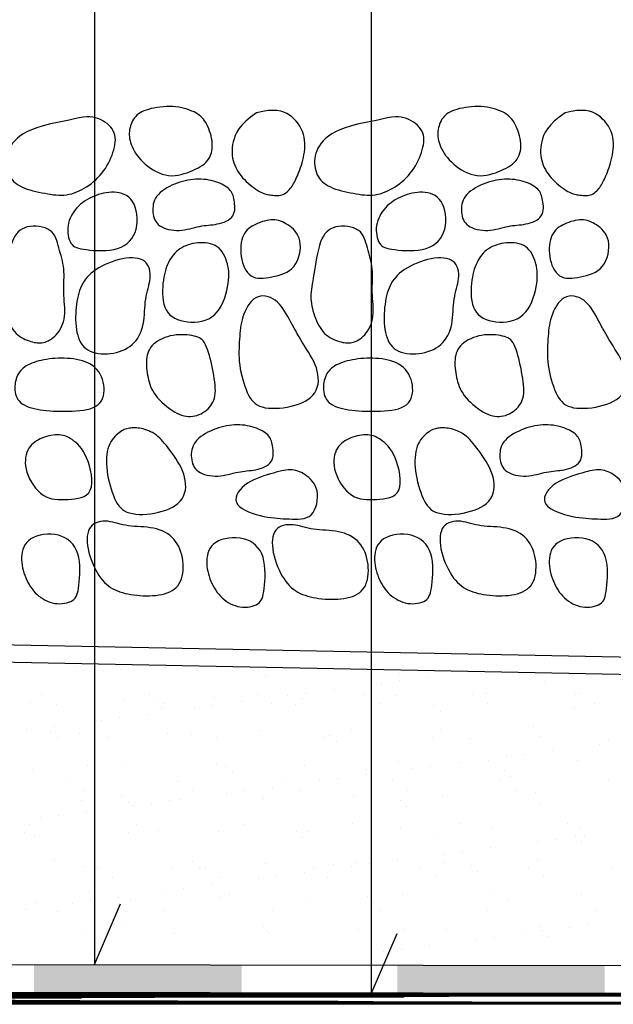
# Model space of a CAD drawing. Extents: x 423 to 595, y 17 to 128.
# Drawn here: x 526 to 543, y 60 to 88 of the extents above; entities that cross this region are included whole.
import ezdxf

# ---------------------------------------------------------------- set-up
doc = ezdxf.new("R2010")
doc.units = 0
for name, color, linetype in [('GEOTEXTIL', 3, 'CONTINUOUS'), ('GRAVA', 7, 'CONTINUOUS'), ('IMPRIMACIÓ TECNOCOAT PRIMER PU', 4, 'CONTINUOUS'), ('TECNOCOAT P-2049', 1, 'CONTINUOUS'), ('TEXTO', 7, 'CONTINUOUS'), ('TRAMAS', 1, 'CONTINUOUS')]:
    doc.layers.add(name, color=color, linetype=linetype)

# ---------------------------------------------------------------- blocks, each defined once
blk = doc.blocks.new('GRAVA')
at = {"layer": 'GRAVA'}
for points in [[(4.394, -5.985), (4.325, -6.008), (4.261, -6.032), (4.204, -6.058), (4.152, -6.087), (4.105, -6.118), (4.063, -6.151), (4.025, -6.188), (3.991, -6.227), (3.961, -6.269), (3.935, -6.314), (3.911, -6.361), (3.891, -6.411), (3.875, -6.462), (3.861, -6.514), (3.851, -6.566), (3.845, -6.62), (3.841, -6.673), (3.84, -6.726), (3.844, -6.78), (3.85, -6.835), (3.861, -6.89), (3.877, -6.947), (3.896, -7.005), (3.92, -7.064), (3.95, -7.126), (3.984, -7.188), (4.023, -7.251), (4.067, -7.315), (4.117, -7.379), (4.172, -7.442), (4.233, -7.505), (4.3, -7.566), (4.372, -7.625), (4.449, -7.682), (4.53, -7.734), (4.615, -7.781), (4.703, -7.823), (4.794, -7.856), (4.885, -7.882), (4.977, -7.897), (5.07, -7.903), (5.162, -7.899), (5.253, -7.887), (5.342, -7.868), (5.429, -7.844), (5.514, -7.816), (5.596, -7.784), (5.674, -7.751), (5.749, -7.717), (5.819, -7.682), (5.884, -7.645), (5.945, -7.607), (6.001, -7.566), (6.051, -7.522), (6.095, -7.475), (6.134, -7.424), (6.167, -7.369), (6.193, -7.309), (6.213, -7.247), (6.228, -7.181), (6.238, -7.113), (6.241, -7.043), (6.24, -6.971), (6.234, -6.899), (6.222, -6.826), (6.207, -6.753), (6.187, -6.682), (6.164, -6.612), (6.138, -6.544), (6.11, -6.48), (6.08, -6.42), (6.049, -6.364), (6.016, -6.313), (5.982, -6.267), (5.946, -6.226), (5.907, -6.188), (5.865, -6.153), (5.819, -6.12), (5.768, -6.09), (5.712, -6.061), (5.651, -6.033), (5.584, -6.007), (5.512, -5.982), (5.436, -5.96), (5.356, -5.941), (5.272, -5.925), (5.185, -5.913), (5.096, -5.905), (5.004, -5.902), (4.912, -5.904), (4.819, -5.909), (4.727, -5.919), (4.638, -5.931), (4.552, -5.947), (4.47, -5.965)], [(5.768, -8.004), (5.691, -8.01), (5.614, -8.019), (5.537, -8.032), (5.459, -8.048), (5.382, -8.068), (5.305, -8.091), (5.228, -8.118), (5.151, -8.148), (5.075, -8.181), (5.001, -8.218), (4.928, -8.257), (4.86, -8.299), (4.796, -8.345), (4.737, -8.392), (4.684, -8.443), (4.639, -8.495), (4.602, -8.55), (4.573, -8.607), (4.551, -8.666), (4.535, -8.725), (4.526, -8.785), (4.521, -8.844), (4.521, -8.904), (4.525, -8.962), (4.532, -9.019), (4.543, -9.074), (4.559, -9.127), (4.58, -9.178), (4.606, -9.226), (4.638, -9.27), (4.677, -9.312), (4.724, -9.349), (4.778, -9.382), (4.839, -9.411), (4.905, -9.436), (4.977, -9.455), (5.051, -9.47), (5.128, -9.48), (5.207, -9.484), (5.285, -9.483), (5.363, -9.477), (5.44, -9.466), (5.516, -9.452), (5.59, -9.435), (5.663, -9.418), (5.734, -9.4), (5.804, -9.383), (5.872, -9.369), (5.938, -9.357), (6.003, -9.348), (6.067, -9.341), (6.13, -9.334), (6.193, -9.328), (6.256, -9.32), (6.319, -9.311), (6.384, -9.299), (6.45, -9.285), (6.515, -9.266), (6.58, -9.244), (6.641, -9.218), (6.699, -9.188), (6.75, -9.152), (6.795, -9.112), (6.831, -9.066), (6.858, -9.015), (6.877, -8.96), (6.888, -8.902), (6.892, -8.842), (6.892, -8.781), (6.887, -8.721), (6.88, -8.664), (6.871, -8.61), (6.862, -8.56), (6.851, -8.514), (6.839, -8.472), (6.824, -8.433), (6.807, -8.396), (6.786, -8.362), (6.761, -8.329), (6.732, -8.297), (6.698, -8.266), (6.659, -8.235), (6.615, -8.205), (6.567, -8.177), (6.516, -8.149), (6.46, -8.124), (6.401, -8.1), (6.339, -8.079), (6.275, -8.059), (6.207, -8.042), (6.138, -8.028), (6.067, -8.017), (5.994, -8.009), (5.919, -8.004), (5.844, -8.002)], [(2.811, -8.503), (2.742, -8.534), (2.676, -8.567), (2.611, -8.603), (2.549, -8.642), (2.489, -8.685), (2.433, -8.73), (2.379, -8.779), (2.328, -8.831), (2.28, -8.886), (2.236, -8.944), (2.197, -9.005), (2.161, -9.069), (2.131, -9.135), (2.105, -9.203), (2.085, -9.272), (2.071, -9.343), (2.063, -9.415), (2.061, -9.487), (2.064, -9.557), (2.073, -9.626), (2.086, -9.691), (2.105, -9.752), (2.128, -9.807), (2.155, -9.855), (2.186, -9.896), (2.222, -9.93), (2.264, -9.958), (2.313, -9.981), (2.37, -10), (2.436, -10.016), (2.512, -10.029), (2.599, -10.041), (2.697, -10.052), (2.805, -10.062), (2.919, -10.068), (3.038, -10.07), (3.158, -10.067), (3.277, -10.056), (3.393, -10.038), (3.502, -10.01), (3.603, -9.971), (3.695, -9.922), (3.778, -9.864), (3.851, -9.796), (3.914, -9.72), (3.966, -9.637), (4.008, -9.546), (4.04, -9.448), (4.06, -9.344), (4.07, -9.237), (4.07, -9.128), (4.06, -9.02), (4.04, -8.916), (4.013, -8.817), (3.977, -8.727), (3.933, -8.647), (3.882, -8.579), (3.825, -8.523), (3.763, -8.479), (3.696, -8.444), (3.626, -8.418), (3.552, -8.4), (3.477, -8.389), (3.401, -8.384), (3.325, -8.384), (3.25, -8.389), (3.174, -8.399), (3.099, -8.412), (3.026, -8.43), (2.953, -8.451), (2.881, -8.476)], [(0.892, -9.386), (0.816, -9.408), (0.748, -9.438), (0.685, -9.476), (0.629, -9.524), (0.578, -9.582), (0.531, -9.65), (0.49, -9.729), (0.452, -9.82), (0.419, -9.923), (0.388, -10.036), (0.361, -10.155), (0.337, -10.278), (0.314, -10.402), (0.294, -10.525), (0.275, -10.643), (0.256, -10.754), (0.239, -10.855), (0.223, -10.948), (0.208, -11.033), (0.195, -11.112), (0.184, -11.187), (0.176, -11.258), (0.17, -11.327), (0.169, -11.395), (0.17, -11.463), (0.176, -11.533), (0.185, -11.602), (0.197, -11.672), (0.213, -11.743), (0.231, -11.813), (0.253, -11.884), (0.277, -11.955), (0.303, -12.025), (0.333, -12.095), (0.364, -12.164), (0.399, -12.23), (0.437, -12.294), (0.477, -12.354), (0.521, -12.41), (0.567, -12.461), (0.617, -12.506), (0.669, -12.546), (0.723, -12.581), (0.778, -12.611), (0.833, -12.638), (0.887, -12.661), (0.941, -12.68), (0.993, -12.697), (1.042, -12.71), (1.09, -12.722), (1.136, -12.73), (1.18, -12.735), (1.224, -12.738), (1.268, -12.736), (1.313, -12.732), (1.358, -12.724), (1.404, -12.712), (1.451, -12.695), (1.498, -12.675), (1.546, -12.65), (1.593, -12.621), (1.64, -12.586), (1.685, -12.546), (1.729, -12.501), (1.771, -12.45), (1.811, -12.394), (1.847, -12.333), (1.88, -12.267), (1.909, -12.198), (1.934, -12.124), (1.953, -12.048), (1.966, -11.968), (1.973, -11.886), (1.975, -11.802), (1.973, -11.716), (1.968, -11.628), (1.962, -11.54), (1.955, -11.451), (1.949, -11.362), (1.945, -11.273), (1.944, -11.185), (1.945, -11.098), (1.948, -11.011), (1.951, -10.926), (1.953, -10.841), (1.953, -10.758), (1.951, -10.676), (1.945, -10.595), (1.936, -10.516), (1.922, -10.439), (1.906, -10.362), (1.887, -10.287), (1.867, -10.212), (1.846, -10.138), (1.824, -10.064), (1.804, -9.991), (1.784, -9.917), (1.763, -9.845), (1.741, -9.774), (1.716, -9.707), (1.685, -9.643), (1.648, -9.584), (1.602, -9.531), (1.547, -9.484), (1.481, -9.445), (1.406, -9.414), (1.323, -9.391), (1.237, -9.375), (1.148, -9.366), (1.059, -9.365), (0.973, -9.372)], [(7.995, -9.181), (7.936, -9.184), (7.875, -9.19), (7.813, -9.2), (7.75, -9.214), (7.688, -9.232), (7.626, -9.252), (7.565, -9.275), (7.506, -9.301), (7.449, -9.329), (7.395, -9.359), (7.343, -9.393), (7.295, -9.431), (7.25, -9.473), (7.21, -9.519), (7.174, -9.571), (7.142, -9.628), (7.115, -9.691), (7.094, -9.76), (7.078, -9.833), (7.067, -9.91), (7.061, -9.991), (7.061, -10.073), (7.066, -10.157), (7.076, -10.242), (7.093, -10.327), (7.114, -10.411), (7.142, -10.492), (7.175, -10.568), (7.213, -10.638), (7.258, -10.701), (7.307, -10.755), (7.363, -10.799), (7.424, -10.832), (7.49, -10.853), (7.56, -10.866), (7.635, -10.87), (7.713, -10.867), (7.795, -10.858), (7.879, -10.845), (7.965, -10.829), (8.053, -10.81), (8.141, -10.788), (8.229, -10.761), (8.313, -10.729), (8.395, -10.69), (8.471, -10.643), (8.541, -10.587), (8.604, -10.521), (8.657, -10.444), (8.702, -10.359), (8.737, -10.266), (8.763, -10.17), (8.78, -10.071), (8.786, -9.974), (8.783, -9.879), (8.771, -9.79), (8.748, -9.709), (8.716, -9.635), (8.678, -9.568), (8.633, -9.508), (8.584, -9.454), (8.532, -9.405), (8.479, -9.362), (8.425, -9.324), (8.371, -9.291), (8.319, -9.262), (8.267, -9.237), (8.214, -9.217), (8.161, -9.202), (8.107, -9.19), (8.052, -9.184)], [(5.825, -9.847), (5.752, -9.856), (5.68, -9.868), (5.61, -9.885), (5.543, -9.905), (5.478, -9.928), (5.416, -9.955), (5.357, -9.986), (5.302, -10.02), (5.25, -10.057), (5.201, -10.098), (5.156, -10.142), (5.115, -10.189), (5.076, -10.24), (5.04, -10.293), (5.006, -10.35), (4.975, -10.409), (4.947, -10.472), (4.92, -10.538), (4.896, -10.607), (4.875, -10.681), (4.856, -10.758), (4.839, -10.84), (4.825, -10.927), (4.814, -11.018), (4.806, -11.115), (4.802, -11.215), (4.803, -11.317), (4.809, -11.418), (4.822, -11.518), (4.842, -11.613), (4.871, -11.703), (4.909, -11.785), (4.957, -11.858), (5.015, -11.922), (5.082, -11.976), (5.156, -12.022), (5.238, -12.06), (5.327, -12.09), (5.421, -12.112), (5.519, -12.127), (5.622, -12.135), (5.727, -12.135), (5.832, -12.126), (5.937, -12.107), (6.038, -12.078), (6.136, -12.038), (6.227, -11.985), (6.311, -11.92), (6.385, -11.841), (6.451, -11.751), (6.508, -11.652), (6.557, -11.547), (6.598, -11.439), (6.633, -11.329), (6.661, -11.22), (6.683, -11.116), (6.699, -11.017), (6.71, -10.924), (6.716, -10.836), (6.717, -10.753), (6.714, -10.673), (6.705, -10.596), (6.693, -10.521), (6.676, -10.447), (6.655, -10.374), (6.631, -10.303), (6.602, -10.235), (6.568, -10.169), (6.53, -10.108), (6.486, -10.052), (6.438, -10.002), (6.384, -9.959), (6.324, -9.923), (6.26, -9.894), (6.192, -9.872), (6.121, -9.857), (6.048, -9.847), (5.974, -9.842), (5.899, -9.843)], [(2.878, -10.618), (2.803, -10.67), (2.737, -10.724), (2.677, -10.779), (2.623, -10.836), (2.575, -10.895), (2.532, -10.957), (2.495, -11.02), (2.461, -11.086), (2.43, -11.155), (2.404, -11.227), (2.38, -11.301), (2.359, -11.377), (2.342, -11.457), (2.327, -11.539), (2.314, -11.624), (2.304, -11.711), (2.296, -11.801), (2.291, -11.893), (2.289, -11.986), (2.289, -12.078), (2.293, -12.171), (2.301, -12.262), (2.312, -12.35), (2.328, -12.435), (2.348, -12.517), (2.373, -12.594), (2.403, -12.666), (2.438, -12.733), (2.479, -12.794), (2.527, -12.85), (2.58, -12.899), (2.641, -12.942), (2.708, -12.977), (2.782, -13.006), (2.86, -13.028), (2.943, -13.043), (3.029, -13.053), (3.117, -13.056), (3.206, -13.054), (3.295, -13.046), (3.383, -13.032), (3.47, -13.014), (3.555, -12.99), (3.637, -12.96), (3.715, -12.925), (3.79, -12.884), (3.86, -12.838), (3.925, -12.785), (3.985, -12.728), (4.038, -12.664), (4.086, -12.596), (4.129, -12.523), (4.165, -12.446), (4.197, -12.365), (4.223, -12.281), (4.243, -12.194), (4.258, -12.104), (4.269, -12.012), (4.278, -11.919), (4.284, -11.826), (4.289, -11.734), (4.296, -11.643), (4.303, -11.555), (4.314, -11.47), (4.328, -11.388), (4.345, -11.31), (4.364, -11.235), (4.383, -11.162), (4.402, -11.09), (4.419, -11.019), (4.432, -10.949), (4.442, -10.878), (4.446, -10.807), (4.445, -10.736), (4.437, -10.666), (4.423, -10.6), (4.401, -10.536), (4.371, -10.478), (4.333, -10.426), (4.286, -10.381), (4.23, -10.345), (4.165, -10.316), (4.093, -10.296), (4.014, -10.283), (3.929, -10.278), (3.838, -10.28), (3.744, -10.289), (3.646, -10.306), (3.545, -10.328), (3.443, -10.357), (3.341, -10.391), (3.24, -10.43), (3.142, -10.473), (3.048, -10.519), (2.96, -10.567)], [(7.125, -11.986), (7.101, -12.067), (7.082, -12.146), (7.066, -12.225), (7.054, -12.303), (7.045, -12.382), (7.038, -12.462), (7.032, -12.543), (7.026, -12.626), (7.021, -12.712), (7.016, -12.8), (7.013, -12.891), (7.011, -12.984), (7.012, -13.08), (7.015, -13.177), (7.022, -13.277), (7.033, -13.379), (7.049, -13.483), (7.068, -13.587), (7.092, -13.692), (7.119, -13.794), (7.149, -13.894), (7.181, -13.991), (7.216, -14.082), (7.252, -14.167), (7.29, -14.246), (7.33, -14.316), (7.374, -14.38), (7.422, -14.436), (7.476, -14.486), (7.536, -14.528), (7.605, -14.562), (7.682, -14.59), (7.768, -14.61), (7.863, -14.623), (7.965, -14.629), (8.072, -14.629), (8.182, -14.623), (8.294, -14.611), (8.406, -14.593), (8.517, -14.57), (8.626, -14.541), (8.73, -14.507), (8.829, -14.468), (8.921, -14.423), (9.006, -14.371), (9.082, -14.314), (9.148, -14.25), (9.203, -14.18), (9.246, -14.104), (9.277, -14.021), (9.297, -13.934), (9.307, -13.843), (9.306, -13.75), (9.296, -13.654), (9.277, -13.559), (9.249, -13.463), (9.214, -13.369), (9.172, -13.276), (9.124, -13.184), (9.073, -13.093), (9.018, -13.004), (8.962, -12.915), (8.906, -12.826), (8.851, -12.738), (8.798, -12.651), (8.748, -12.565), (8.698, -12.478), (8.651, -12.393), (8.604, -12.308), (8.558, -12.224), (8.513, -12.141), (8.469, -12.059), (8.424, -11.977), (8.378, -11.898), (8.332, -11.821), (8.283, -11.747), (8.233, -11.678), (8.179, -11.614), (8.122, -11.556), (8.06, -11.505), (7.994, -11.462), (7.925, -11.427), (7.853, -11.401), (7.779, -11.384), (7.706, -11.379), (7.634, -11.384), (7.563, -11.401), (7.496, -11.431), (7.433, -11.474), (7.375, -11.528), (7.321, -11.592), (7.272, -11.663), (7.228, -11.74), (7.188, -11.821), (7.154, -11.903)], [(4.542, -12.776), (4.496, -12.823), (4.457, -12.872), (4.424, -12.924), (4.397, -12.978), (4.375, -13.034), (4.359, -13.092), (4.347, -13.152), (4.339, -13.213), (4.335, -13.275), (4.334, -13.339), (4.336, -13.404), (4.341, -13.47), (4.348, -13.536), (4.357, -13.603), (4.369, -13.669), (4.382, -13.735), (4.397, -13.801), (4.414, -13.866), (4.434, -13.931), (4.458, -13.996), (4.487, -14.061), (4.52, -14.127), (4.56, -14.192), (4.606, -14.258), (4.66, -14.324), (4.72, -14.389), (4.785, -14.454), (4.854, -14.516), (4.926, -14.576), (4.999, -14.631), (5.073, -14.682), (5.146, -14.727), (5.217, -14.766), (5.286, -14.798), (5.354, -14.824), (5.42, -14.843), (5.485, -14.857), (5.549, -14.864), (5.612, -14.865), (5.674, -14.86), (5.736, -14.849), (5.797, -14.833), (5.856, -14.811), (5.914, -14.785), (5.969, -14.754), (6.022, -14.72), (6.072, -14.682), (6.118, -14.641), (6.16, -14.598), (6.197, -14.552), (6.231, -14.503), (6.26, -14.45), (6.284, -14.393), (6.303, -14.331), (6.317, -14.265), (6.326, -14.194), (6.329, -14.117), (6.328, -14.036), (6.322, -13.95), (6.312, -13.861), (6.299, -13.768), (6.283, -13.673), (6.265, -13.577), (6.246, -13.479), (6.225, -13.381), (6.204, -13.284), (6.181, -13.189), (6.157, -13.098), (6.132, -13.011), (6.105, -12.93), (6.077, -12.856), (6.048, -12.792), (6.017, -12.737), (5.984, -12.69), (5.949, -12.652), (5.91, -12.62), (5.867, -12.595), (5.821, -12.574), (5.769, -12.556), (5.712, -12.541), (5.649, -12.528), (5.581, -12.517), (5.508, -12.508), (5.432, -12.502), (5.353, -12.5), (5.272, -12.502), (5.191, -12.508), (5.108, -12.52), (5.027, -12.536), (4.946, -12.558), (4.868, -12.585), (4.793, -12.616), (4.722, -12.651), (4.656, -12.689), (4.596, -12.731)], [(2.227, -13.202), (2.138, -13.192), (2.049, -13.185), (1.96, -13.181), (1.872, -13.18), (1.784, -13.182), (1.698, -13.186), (1.613, -13.193), (1.53, -13.202), (1.449, -13.214), (1.371, -13.227), (1.295, -13.242), (1.223, -13.26), (1.154, -13.279), (1.088, -13.301), (1.025, -13.324), (0.967, -13.349), (0.912, -13.376), (0.861, -13.405), (0.814, -13.435), (0.771, -13.469), (0.732, -13.504), (0.696, -13.542), (0.664, -13.582), (0.635, -13.626), (0.61, -13.672), (0.589, -13.721), (0.571, -13.772), (0.556, -13.825), (0.545, -13.879), (0.537, -13.934), (0.533, -13.991), (0.532, -14.047), (0.535, -14.104), (0.541, -14.16), (0.552, -14.215), (0.568, -14.268), (0.59, -14.32), (0.618, -14.369), (0.652, -14.415), (0.694, -14.458), (0.743, -14.497), (0.8, -14.532), (0.864, -14.564), (0.934, -14.592), (1.009, -14.616), (1.089, -14.638), (1.174, -14.656), (1.263, -14.672), (1.355, -14.685), (1.45, -14.695), (1.549, -14.703), (1.65, -14.708), (1.753, -14.712), (1.858, -14.713), (1.966, -14.713), (2.076, -14.712), (2.186, -14.708), (2.297, -14.703), (2.406, -14.694), (2.512, -14.681), (2.613, -14.664), (2.707, -14.64), (2.793, -14.609), (2.869, -14.571), (2.934, -14.525), (2.989, -14.47), (3.033, -14.409), (3.067, -14.342), (3.091, -14.271), (3.107, -14.195), (3.114, -14.117), (3.113, -14.037), (3.104, -13.955), (3.089, -13.874), (3.066, -13.794), (3.036, -13.716), (2.999, -13.641), (2.955, -13.571), (2.905, -13.506), (2.848, -13.448), (2.785, -13.396), (2.717, -13.352), (2.643, -13.314), (2.566, -13.282), (2.485, -13.255), (2.401, -13.233), (2.314, -13.216)], [(3.547, -15.333), (3.506, -15.365), (3.464, -15.401), (3.423, -15.442), (3.382, -15.489), (3.343, -15.54), (3.307, -15.597), (3.274, -15.659), (3.246, -15.727), (3.222, -15.801), (3.204, -15.88), (3.191, -15.964), (3.182, -16.053), (3.179, -16.146), (3.18, -16.243), (3.187, -16.342), (3.198, -16.444), (3.213, -16.548), (3.233, -16.652), (3.256, -16.756), (3.283, -16.859), (3.313, -16.959), (3.345, -17.055), (3.38, -17.147), (3.416, -17.232), (3.454, -17.31), (3.494, -17.381), (3.538, -17.445), (3.586, -17.501), (3.64, -17.55), (3.701, -17.592), (3.769, -17.627), (3.846, -17.654), (3.933, -17.674), (4.028, -17.687), (4.129, -17.694), (4.236, -17.694), (4.346, -17.688), (4.458, -17.675), (4.571, -17.658), (4.682, -17.634), (4.79, -17.606), (4.894, -17.572), (4.993, -17.532), (5.085, -17.487), (5.17, -17.436), (5.246, -17.379), (5.312, -17.315), (5.367, -17.245), (5.41, -17.168), (5.441, -17.086), (5.461, -16.998), (5.471, -16.908), (5.47, -16.814), (5.46, -16.719), (5.441, -16.623), (5.413, -16.528), (5.378, -16.433), (5.336, -16.341), (5.288, -16.251), (5.237, -16.163), (5.183, -16.078), (5.127, -15.996), (5.071, -15.918), (5.016, -15.843), (4.963, -15.773), (4.912, -15.707), (4.863, -15.645), (4.814, -15.587), (4.766, -15.534), (4.717, -15.485), (4.668, -15.44), (4.617, -15.4), (4.565, -15.364), (4.511, -15.332), (4.457, -15.304), (4.402, -15.279), (4.347, -15.259), (4.293, -15.241), (4.24, -15.226), (4.189, -15.215), (4.14, -15.205), (4.093, -15.199), (4.047, -15.194), (4.004, -15.192), (3.962, -15.192), (3.921, -15.194), (3.881, -15.198), (3.843, -15.203), (3.806, -15.21), (3.77, -15.219), (3.733, -15.231), (3.697, -15.245), (3.661, -15.261), (3.624, -15.282), (3.586, -15.305)], [(6.881, -15.107), (6.804, -15.113), (6.727, -15.122), (6.65, -15.135), (6.572, -15.151), (6.495, -15.171), (6.418, -15.195), (6.341, -15.221), (6.264, -15.251), (6.188, -15.285), (6.114, -15.321), (6.042, -15.36), (5.973, -15.403), (5.909, -15.448), (5.85, -15.496), (5.797, -15.546), (5.752, -15.599), (5.715, -15.654), (5.686, -15.711), (5.664, -15.769), (5.648, -15.828), (5.639, -15.888), (5.634, -15.948), (5.634, -16.007), (5.638, -16.065), (5.645, -16.122), (5.656, -16.177), (5.672, -16.231), (5.693, -16.281), (5.719, -16.329), (5.751, -16.374), (5.79, -16.415), (5.837, -16.452), (5.891, -16.486), (5.952, -16.515), (6.018, -16.539), (6.09, -16.558), (6.164, -16.573), (6.242, -16.583), (6.32, -16.587), (6.398, -16.586), (6.476, -16.58), (6.553, -16.569), (6.629, -16.555), (6.703, -16.539), (6.776, -16.521), (6.847, -16.503), (6.917, -16.487), (6.985, -16.472), (7.051, -16.461), (7.116, -16.452), (7.18, -16.444), (7.243, -16.437), (7.306, -16.431), (7.369, -16.423), (7.432, -16.414), (7.497, -16.403), (7.563, -16.388), (7.629, -16.37), (7.693, -16.348), (7.754, -16.321), (7.812, -16.291), (7.863, -16.255), (7.908, -16.215), (7.945, -16.169), (7.972, -16.119), (7.99, -16.063), (8.001, -16.005), (8.005, -15.945), (8.005, -15.884), (8, -15.825), (7.993, -15.767), (7.984, -15.713), (7.975, -15.663), (7.964, -15.617), (7.952, -15.575), (7.937, -15.536), (7.92, -15.5), (7.899, -15.465), (7.874, -15.432), (7.845, -15.4), (7.811, -15.369), (7.772, -15.338), (7.728, -15.308), (7.68, -15.28), (7.629, -15.253), (7.573, -15.227), (7.514, -15.203), (7.452, -15.182), (7.388, -15.163), (7.32, -15.146), (7.251, -15.132), (7.18, -15.12), (7.107, -15.112), (7.032, -15.107), (6.957, -15.106)], [(1.758, -15.393), (1.698, -15.395), (1.637, -15.401), (1.575, -15.411), (1.513, -15.425), (1.45, -15.443), (1.388, -15.463), (1.328, -15.486), (1.268, -15.512), (1.211, -15.54), (1.157, -15.57), (1.105, -15.604), (1.057, -15.642), (1.013, -15.684), (0.972, -15.73), (0.936, -15.782), (0.904, -15.839), (0.878, -15.903), (0.857, -15.971), (0.842, -16.046), (0.835, -16.125), (0.834, -16.208), (0.841, -16.295), (0.857, -16.385), (0.882, -16.478), (0.917, -16.573), (0.96, -16.669), (1.011, -16.763), (1.069, -16.854), (1.133, -16.939), (1.203, -17.017), (1.277, -17.085), (1.354, -17.143), (1.435, -17.188), (1.517, -17.221), (1.603, -17.244), (1.691, -17.259), (1.781, -17.266), (1.874, -17.268), (1.969, -17.266), (2.066, -17.261), (2.165, -17.255), (2.264, -17.246), (2.36, -17.231), (2.451, -17.208), (2.535, -17.175), (2.608, -17.131), (2.669, -17.071), (2.714, -16.996), (2.743, -16.902), (2.756, -16.794), (2.756, -16.675), (2.743, -16.549), (2.72, -16.421), (2.688, -16.293), (2.65, -16.171), (2.606, -16.058), (2.559, -15.958), (2.51, -15.87), (2.458, -15.793), (2.405, -15.726), (2.351, -15.668), (2.296, -15.617), (2.241, -15.574), (2.187, -15.535), (2.134, -15.502), (2.081, -15.473), (2.029, -15.448), (1.977, -15.428), (1.924, -15.413), (1.87, -15.401), (1.815, -15.395)], [(8.492, -16.407), (8.433, -16.409), (8.371, -16.415), (8.306, -16.426), (8.238, -16.44), (8.165, -16.457), (8.088, -16.477), (8.007, -16.5), (7.921, -16.526), (7.829, -16.554), (7.734, -16.585), (7.636, -16.619), (7.538, -16.656), (7.442, -16.698), (7.349, -16.744), (7.261, -16.796), (7.179, -16.853), (7.105, -16.917), (7.042, -16.984), (6.991, -17.056), (6.953, -17.129), (6.93, -17.202), (6.924, -17.274), (6.938, -17.344), (6.971, -17.41), (7.026, -17.471), (7.1, -17.527), (7.188, -17.577), (7.288, -17.622), (7.396, -17.663), (7.508, -17.697), (7.621, -17.727), (7.73, -17.752), (7.834, -17.772), (7.932, -17.788), (8.026, -17.799), (8.116, -17.808), (8.204, -17.815), (8.29, -17.82), (8.376, -17.824), (8.463, -17.828), (8.55, -17.832), (8.639, -17.834), (8.726, -17.833), (8.811, -17.826), (8.892, -17.812), (8.968, -17.788), (9.038, -17.753), (9.101, -17.704), (9.155, -17.641), (9.199, -17.566), (9.234, -17.481), (9.26, -17.39), (9.277, -17.294), (9.284, -17.198), (9.281, -17.104), (9.268, -17.016), (9.245, -16.934), (9.214, -16.86), (9.175, -16.793), (9.131, -16.733), (9.082, -16.679), (9.03, -16.631), (8.976, -16.588), (8.922, -16.55), (8.869, -16.516), (8.816, -16.487), (8.764, -16.463), (8.712, -16.443), (8.659, -16.427), (8.605, -16.416), (8.55, -16.409)]]:
    blk.add_lwpolyline(points, close=True, dxfattribs=at)
for points in [[(2.104, -6.301), (1.812, -6.353), (1.561, -6.406), (1.347, -6.461), (1.165, -6.517), (1.012, -6.575), (0.882, -6.635), (0.773, -6.696), (0.68, -6.76), (0.598, -6.827), (0.528, -6.895), (0.468, -6.965), (0.417, -7.036), (0.376, -7.109), (0.342, -7.182), (0.317, -7.256), (0.298, -7.33), (0.286, -7.404), (0.279, -7.477), (0.279, -7.549), (0.284, -7.619), (0.295, -7.688), (0.311, -7.754), (0.332, -7.817), (0.357, -7.876), (0.387, -7.933), (0.422, -7.985), (0.461, -8.034), (0.506, -8.079), (0.556, -8.122), (0.611, -8.161), (0.671, -8.197), (0.738, -8.23), (0.81, -8.261), (0.887, -8.289), (0.968, -8.315), (1.052, -8.338), (1.138, -8.36), (1.225, -8.379), (1.312, -8.397), (1.397, -8.413), (1.481, -8.428), (1.563, -8.441), (1.643, -8.452), (1.722, -8.46), (1.799, -8.465), (1.876, -8.466), (1.952, -8.462), (2.027, -8.454), (2.102, -8.441), (2.176, -8.423), (2.25, -8.4), (2.323, -8.372), (2.396, -8.341), (2.467, -8.305), (2.538, -8.266), (2.607, -8.223), (2.676, -8.177), (2.743, -8.127), (2.808, -8.075), (2.871, -8.019), (2.932, -7.96), (2.99, -7.897), (3.046, -7.832), (3.098, -7.764), (3.148, -7.692), (3.194, -7.618), (3.236, -7.543), (3.275, -7.466), (3.31, -7.388), (3.341, -7.31), (3.369, -7.232), (3.392, -7.155), (3.411, -7.08), (3.425, -7.007), (3.434, -6.935), (3.437, -6.866), (3.433, -6.798), (3.423, -6.733), (3.405, -6.67), (3.378, -6.609), (3.344, -6.552), (3.302, -6.497), (3.253, -6.446), (3.197, -6.398), (3.137, -6.355), (3.073, -6.316), (3.005, -6.282), (2.934, -6.253), (2.861, -6.23), (2.785, -6.214), (2.702, -6.205), (2.609, -6.204), (2.506, -6.213), (2.389, -6.231), (2.256, -6.26), (2.104, -6.301)], [(7.521, -6.083), (7.347, -6.211), (7.206, -6.33), (7.095, -6.442), (7.01, -6.548), (6.946, -6.647), (6.9, -6.742), (6.868, -6.833), (6.845, -6.92), (6.829, -7.005), (6.819, -7.087), (6.814, -7.167), (6.814, -7.245), (6.819, -7.32), (6.829, -7.393), (6.844, -7.464), (6.864, -7.533), (6.888, -7.6), (6.917, -7.665), (6.95, -7.728), (6.986, -7.79), (7.027, -7.849), (7.071, -7.907), (7.118, -7.963), (7.168, -8.018), (7.222, -8.071), (7.277, -8.122), (7.334, -8.171), (7.391, -8.217), (7.447, -8.259), (7.502, -8.297), (7.554, -8.331), (7.603, -8.36), (7.648, -8.384), (7.689, -8.403), (7.727, -8.418), (7.764, -8.429), (7.8, -8.438), (7.836, -8.446), (7.872, -8.452), (7.91, -8.458), (7.95, -8.464), (7.992, -8.47), (8.035, -8.475), (8.079, -8.478), (8.123, -8.478), (8.167, -8.476), (8.211, -8.47), (8.252, -8.459), (8.293, -8.444), (8.331, -8.424), (8.367, -8.4), (8.402, -8.372), (8.434, -8.342), (8.465, -8.31), (8.494, -8.276), (8.521, -8.241), (8.546, -8.205), (8.57, -8.169), (8.592, -8.131), (8.614, -8.091), (8.635, -8.05), (8.656, -8.006), (8.678, -7.959), (8.7, -7.908), (8.723, -7.854), (8.746, -7.797), (8.769, -7.736), (8.793, -7.671), (8.815, -7.603), (8.836, -7.532), (8.856, -7.458), (8.875, -7.381), (8.89, -7.301), (8.903, -7.219), (8.912, -7.135), (8.917, -7.05), (8.916, -6.964), (8.91, -6.879), (8.897, -6.794), (8.877, -6.71), (8.849, -6.628), (8.814, -6.548), (8.771, -6.471), (8.722, -6.398), (8.667, -6.329), (8.606, -6.265), (8.54, -6.206), (8.469, -6.152), (8.393, -6.106), (8.31, -6.067), (8.218, -6.038), (8.114, -6.02), (7.995, -6.014), (7.858, -6.021), (7.701, -6.044), (7.521, -6.083)]]:
    blk.add_lwpolyline(points, dxfattribs=at)

msp = doc.modelspace()

# ---------------------------------------------------------------- hatches: boundary and pattern name
at = {"layer": 'IMPRIMACIÓ TECNOCOAT PRIMER PU'}
h = msp.add_hatch(dxfattribs=at)
h.set_pattern_fill('NET', color=256, scale=0.01, style=0)
h.set_pattern_definition([(0, (664.38444, 119.756237), (0, 0.03175), []), (90, (664.38444, 119.756237), (-0.03175, 2e-18), [])])
edge = h.paths.add_edge_path()
edge.add_line((561.507, 60.086), (473.275, 60.086))
edge.add_line((561.507, 59.786), (473.275, 59.786))
at = {"layer": 'TECNOCOAT P-2049'}
h = msp.add_hatch(color=256, dxfattribs=at)
h.dxf.hatch_style = 1
h.paths.add_polyline_path([(526.322, 60.938), (526.321, 60.138), (532.321, 60.13), (532.322, 60.93)])
h = msp.add_hatch(color=256, dxfattribs=at)
h.dxf.hatch_style = 1
h.paths.add_polyline_path([(542.821, 60.114), (542.822, 60.914), (536.822, 60.923), (536.821, 60.123)])

# ---------------------------------------------------------------- linework, layer by layer
at = {"layer": 'GEOTEXTIL', "color": 3}
for p, q in [((561.507, 69.455), (473.302, 71.206)), ((561.507, 68.955), (473.292, 70.706))]:
    msp.add_line(p, q, dxfattribs=at)
at = {"layer": 'GRAVA'}
for points in [[(528.194, 72.186), (528.246, 72.111), (528.3, 72.045), (528.355, 71.985), (528.413, 71.931), (528.472, 71.883), (528.533, 71.84), (528.597, 71.802), (528.663, 71.769), (528.732, 71.738), (528.803, 71.712), (528.877, 71.688), (528.954, 71.667), (529.033, 71.65), (529.115, 71.635), (529.2, 71.622), (529.287, 71.612), (529.377, 71.604), (529.469, 71.599), (529.562, 71.597), (529.655, 71.597), (529.747, 71.601), (529.838, 71.609), (529.926, 71.62), (530.012, 71.636), (530.093, 71.656), (530.17, 71.681), (530.242, 71.711), (530.309, 71.746), (530.371, 71.787), (530.426, 71.835), (530.475, 71.888), (530.518, 71.949), (530.553, 72.016), (530.582, 72.09), (530.604, 72.168), (530.62, 72.251), (530.629, 72.337), (530.632, 72.425), (530.63, 72.514), (530.622, 72.603), (530.609, 72.691), (530.59, 72.778), (530.566, 72.863), (530.536, 72.945), (530.501, 73.023), (530.46, 73.098), (530.414, 73.168), (530.362, 73.233), (530.304, 73.293), (530.241, 73.346), (530.172, 73.394), (530.1, 73.437), (530.023, 73.473), (529.942, 73.505), (529.857, 73.531), (529.77, 73.551), (529.68, 73.566), (529.588, 73.577), (529.496, 73.586), (529.403, 73.592), (529.311, 73.597), (529.22, 73.604), (529.131, 73.611), (529.046, 73.622), (528.965, 73.636), (528.886, 73.653), (528.811, 73.672), (528.738, 73.691), (528.666, 73.71), (528.596, 73.727), (528.525, 73.74), (528.455, 73.75), (528.383, 73.754), (528.312, 73.753), (528.243, 73.745), (528.176, 73.73), (528.113, 73.709), (528.055, 73.679), (528.002, 73.641), (527.958, 73.594), (527.921, 73.538), (527.893, 73.473), (527.872, 73.401), (527.859, 73.322), (527.854, 73.237), (527.856, 73.146), (527.866, 73.052), (527.882, 72.954), (527.905, 72.853), (527.933, 72.751), (527.967, 72.649), (528.006, 72.548), (528.049, 72.45), (528.095, 72.356), (528.144, 72.268)], [(538.397, 72.186), (538.45, 72.111), (538.503, 72.045), (538.559, 71.985), (538.616, 71.931), (538.675, 71.883), (538.736, 71.84), (538.8, 71.802), (538.866, 71.769), (538.935, 71.738), (539.006, 71.712), (539.08, 71.688), (539.157, 71.667), (539.236, 71.65), (539.318, 71.635), (539.403, 71.622), (539.491, 71.612), (539.581, 71.604), (539.672, 71.599), (539.765, 71.597), (539.858, 71.597), (539.95, 71.601), (540.041, 71.609), (540.129, 71.62), (540.215, 71.636), (540.296, 71.656), (540.373, 71.681), (540.445, 71.711), (540.512, 71.746), (540.574, 71.787), (540.629, 71.835), (540.679, 71.888), (540.721, 71.949), (540.757, 72.016), (540.785, 72.09), (540.807, 72.168), (540.823, 72.251), (540.832, 72.337), (540.836, 72.425), (540.833, 72.514), (540.825, 72.603), (540.812, 72.691), (540.793, 72.778), (540.769, 72.863), (540.739, 72.945), (540.704, 73.023), (540.663, 73.098), (540.617, 73.168), (540.565, 73.233), (540.507, 73.293), (540.444, 73.346), (540.376, 73.394), (540.303, 73.437), (540.226, 73.473), (540.145, 73.505), (540.061, 73.531), (539.973, 73.551), (539.883, 73.566), (539.792, 73.577), (539.699, 73.586), (539.606, 73.592), (539.514, 73.597), (539.423, 73.604), (539.335, 73.611), (539.249, 73.622), (539.168, 73.636), (539.09, 73.653), (539.014, 73.672), (538.941, 73.691), (538.869, 73.71), (538.799, 73.727), (538.728, 73.74), (538.658, 73.75), (538.586, 73.754), (538.516, 73.753), (538.446, 73.745), (538.379, 73.73), (538.316, 73.709), (538.258, 73.679), (538.206, 73.641), (538.161, 73.594), (538.124, 73.538), (538.096, 73.473), (538.075, 73.401), (538.063, 73.322), (538.057, 73.237), (538.06, 73.146), (538.069, 73.052), (538.085, 72.954), (538.108, 72.853), (538.137, 72.751), (538.171, 72.649), (538.209, 72.548), (538.252, 72.45), (538.298, 72.356), (538.347, 72.268)], [(533.548, 72.085), (533.601, 72.01), (533.654, 71.944), (533.71, 71.884), (533.767, 71.83), (533.826, 71.782), (533.887, 71.74), (533.951, 71.702), (534.017, 71.668), (534.086, 71.637), (534.157, 71.611), (534.231, 71.587), (534.308, 71.566), (534.387, 71.549), (534.469, 71.534), (534.554, 71.521), (534.642, 71.511), (534.732, 71.504), (534.823, 71.498), (534.916, 71.496), (535.009, 71.496), (535.101, 71.5), (535.192, 71.508), (535.28, 71.519), (535.366, 71.535), (535.447, 71.555), (535.524, 71.58), (535.596, 71.61), (535.663, 71.645), (535.725, 71.686), (535.78, 71.734), (535.83, 71.787), (535.872, 71.848), (535.908, 71.915), (535.936, 71.989), (535.958, 72.067), (535.974, 72.15), (535.983, 72.236), (535.987, 72.324), (535.984, 72.413), (535.976, 72.502), (535.963, 72.59), (535.944, 72.677), (535.92, 72.762), (535.89, 72.844), (535.855, 72.922), (535.814, 72.997), (535.768, 73.067), (535.716, 73.132), (535.658, 73.192), (535.595, 73.245), (535.527, 73.293), (535.454, 73.336), (535.377, 73.372), (535.296, 73.404), (535.212, 73.43), (535.124, 73.45), (535.034, 73.465), (534.943, 73.476), (534.85, 73.485), (534.757, 73.491), (534.665, 73.497), (534.574, 73.503), (534.486, 73.51), (534.4, 73.521), (534.319, 73.535), (534.241, 73.552), (534.165, 73.571), (534.092, 73.59), (534.02, 73.609), (533.95, 73.626), (533.879, 73.639), (533.809, 73.649), (533.737, 73.653), (533.666, 73.652), (533.597, 73.644), (533.53, 73.63), (533.467, 73.608), (533.409, 73.578), (533.357, 73.54), (533.312, 73.493), (533.275, 73.437), (533.247, 73.372), (533.226, 73.3), (533.214, 73.221), (533.208, 73.136), (533.211, 73.045), (533.22, 72.951), (533.236, 72.853), (533.259, 72.752), (533.288, 72.65), (533.322, 72.548), (533.36, 72.447), (533.403, 72.349), (533.449, 72.255), (533.498, 72.167)], [(526.08, 72.119), (526.11, 72.05), (526.143, 71.984), (526.18, 71.919), (526.219, 71.857), (526.261, 71.797), (526.307, 71.741), (526.355, 71.687), (526.407, 71.636), (526.462, 71.588), (526.521, 71.544), (526.582, 71.505), (526.645, 71.469), (526.711, 71.439), (526.779, 71.413), (526.848, 71.393), (526.919, 71.379), (526.991, 71.371), (527.063, 71.369), (527.134, 71.372), (527.202, 71.381), (527.267, 71.394), (527.328, 71.413), (527.383, 71.436), (527.432, 71.463), (527.472, 71.494), (527.506, 71.53), (527.534, 71.572), (527.557, 71.621), (527.576, 71.678), (527.592, 71.744), (527.605, 71.82), (527.617, 71.907), (527.629, 72.005), (527.638, 72.113), (527.645, 72.227), (527.647, 72.346), (527.643, 72.466), (527.633, 72.585), (527.614, 72.701), (527.586, 72.81), (527.547, 72.911), (527.499, 73.003), (527.44, 73.086), (527.373, 73.159), (527.297, 73.222), (527.213, 73.274), (527.122, 73.316), (527.024, 73.348), (526.92, 73.368), (526.813, 73.378), (526.704, 73.378), (526.596, 73.368), (526.492, 73.348), (526.393, 73.321), (526.303, 73.285), (526.223, 73.241), (526.155, 73.19), (526.1, 73.133), (526.055, 73.071), (526.02, 73.004), (525.994, 72.934), (525.976, 72.86), (525.965, 72.785), (525.96, 72.709), (525.961, 72.633), (525.966, 72.558), (525.975, 72.482), (525.989, 72.407), (526.006, 72.334), (526.027, 72.261), (526.052, 72.189)], [(531.434, 72.018), (531.464, 71.949), (531.497, 71.883), (531.534, 71.818), (531.573, 71.756), (531.615, 71.697), (531.661, 71.64), (531.709, 71.586), (531.761, 71.535), (531.817, 71.487), (531.875, 71.443), (531.936, 71.404), (532, 71.368), (532.065, 71.338), (532.133, 71.312), (532.203, 71.292), (532.273, 71.278), (532.345, 71.27), (532.417, 71.268), (532.488, 71.271), (532.556, 71.28), (532.622, 71.293), (532.682, 71.312), (532.737, 71.335), (532.786, 71.362), (532.827, 71.393), (532.861, 71.429), (532.889, 71.471), (532.912, 71.52), (532.93, 71.577), (532.946, 71.643), (532.96, 71.719), (532.972, 71.806), (532.983, 71.904), (532.992, 72.012), (532.999, 72.126), (533.001, 72.245), (532.997, 72.365), (532.987, 72.484), (532.968, 72.6), (532.94, 72.709), (532.902, 72.81), (532.853, 72.902), (532.794, 72.985), (532.727, 73.058), (532.651, 73.121), (532.567, 73.173), (532.476, 73.215), (532.378, 73.247), (532.275, 73.267), (532.167, 73.277), (532.058, 73.277), (531.951, 73.267), (531.846, 73.248), (531.748, 73.22), (531.657, 73.184), (531.577, 73.14), (531.51, 73.089), (531.454, 73.032), (531.409, 72.97), (531.374, 72.903), (531.348, 72.833), (531.33, 72.759), (531.32, 72.684), (531.315, 72.608), (531.315, 72.532), (531.32, 72.457), (531.329, 72.381), (531.343, 72.306), (531.36, 72.233), (531.382, 72.16), (531.406, 72.088)], [(536.283, 72.119), (536.313, 72.05), (536.347, 71.984), (536.383, 71.919), (536.422, 71.857), (536.464, 71.797), (536.51, 71.741), (536.558, 71.687), (536.61, 71.636), (536.666, 71.588), (536.724, 71.544), (536.785, 71.505), (536.849, 71.469), (536.914, 71.439), (536.982, 71.413), (537.052, 71.393), (537.123, 71.379), (537.194, 71.371), (537.266, 71.369), (537.337, 71.372), (537.405, 71.381), (537.471, 71.394), (537.531, 71.413), (537.586, 71.436), (537.635, 71.463), (537.676, 71.494), (537.71, 71.53), (537.738, 71.572), (537.761, 71.621), (537.78, 71.678), (537.795, 71.744), (537.809, 71.82), (537.821, 71.907), (537.832, 72.005), (537.841, 72.113), (537.848, 72.227), (537.85, 72.346), (537.846, 72.466), (537.836, 72.585), (537.817, 72.701), (537.789, 72.81), (537.751, 72.911), (537.702, 73.003), (537.643, 73.086), (537.576, 73.159), (537.5, 73.222), (537.416, 73.274), (537.325, 73.316), (537.227, 73.348), (537.124, 73.368), (537.016, 73.378), (536.907, 73.378), (536.8, 73.368), (536.695, 73.348), (536.597, 73.321), (536.506, 73.285), (536.426, 73.241), (536.359, 73.19), (536.303, 73.133), (536.258, 73.071), (536.223, 73.004), (536.197, 72.934), (536.179, 72.86), (536.169, 72.785), (536.164, 72.709), (536.164, 72.633), (536.169, 72.558), (536.178, 72.482), (536.192, 72.407), (536.209, 72.334), (536.231, 72.261), (536.255, 72.189)], [(541.334, 72.018), (541.364, 71.949), (541.398, 71.883), (541.434, 71.818), (541.473, 71.756), (541.515, 71.697), (541.561, 71.64), (541.609, 71.586), (541.661, 71.535), (541.717, 71.487), (541.775, 71.443), (541.836, 71.404), (541.9, 71.368), (541.965, 71.338), (542.033, 71.312), (542.103, 71.292), (542.174, 71.278), (542.245, 71.27), (542.317, 71.268), (542.388, 71.271), (542.457, 71.28), (542.522, 71.293), (542.582, 71.312), (542.637, 71.335), (542.686, 71.362), (542.727, 71.393), (542.761, 71.429), (542.789, 71.471), (542.812, 71.52), (542.831, 71.577), (542.846, 71.643), (542.86, 71.719), (542.872, 71.806), (542.883, 71.904), (542.892, 72.012), (542.899, 72.126), (542.901, 72.245), (542.897, 72.365), (542.887, 72.484), (542.868, 72.6), (542.84, 72.709), (542.802, 72.81), (542.753, 72.902), (542.694, 72.985), (542.627, 73.058), (542.551, 73.121), (542.467, 73.173), (542.376, 73.215), (542.278, 73.247), (542.175, 73.267), (542.067, 73.277), (541.959, 73.277), (541.851, 73.267), (541.746, 73.248), (541.648, 73.22), (541.557, 73.184), (541.477, 73.14), (541.41, 73.089), (541.354, 73.032), (541.309, 72.97), (541.274, 72.903), (541.248, 72.833), (541.231, 72.759), (541.22, 72.684), (541.215, 72.608), (541.215, 72.532), (541.22, 72.457), (541.229, 72.381), (541.243, 72.306), (541.261, 72.233), (541.282, 72.16), (541.306, 72.088)]]:
    msp.add_lwpolyline(points, close=True, dxfattribs=at)
at = {"layer": 'IMPRIMACIÓ TECNOCOAT PRIMER PU'}
for points in [[(561.507, 60.086), (473.275, 60.086)], [(561.507, 59.786), (473.275, 59.786)]]:
    msp.add_lwpolyline(points, dxfattribs=at)
at = {"layer": 'TECNOCOAT P-2049'}
for p, q in [((473.275, 61.017), (561.492, 60.886)), ((473.286, 60.217), (561.507, 60.086))]:
    msp.add_line(p, q, dxfattribs=at)
at = {"layer": 'TEXTO'}
for p, q in [((528.067, 103.922), (528.067, 60.936)), ((536.067, 97.922), (536.067, 60.086)), ((528.067, 60.936), (528.817, 62.687)), ((536.067, 60.086), (536.817, 61.838))]:
    msp.add_line(p, q, dxfattribs=at)
at = {"layer": 'TRAMAS'}
for p, q in [((527.559, 69.547), (527.559, 69.547)), ((528.816, 69.459), (528.816, 69.459)), ((530.117, 69.535), (530.117, 69.535)), ((532.817, 69.425), (532.817, 69.425)), ((533.002, 69.256), (533.002, 69.256)), ((536.878, 69.336), (536.878, 69.336)), ((537.687, 69.241), (537.687, 69.241)), ((540.879, 69.302), (540.879, 69.302)), ((536.354, 69.066), (536.354, 69.066)), ((536.874, 69.134), (536.874, 69.134)), ((541.064, 69.133), (541.064, 69.133)), ((526.544, 68.732), (526.544, 68.732)), ((528.912, 68.609), (528.912, 68.609)), ((529.658, 68.737), (529.658, 68.737)), ((531.529, 68.643), (531.529, 68.643)), ((532.772, 68.743), (532.772, 68.743)), ((533.662, 68.711), (533.662, 68.711)), ((534.087, 68.631), (534.087, 68.631)), ((534.182, 68.78), (534.182, 68.78)), ((534.995, 68.887), (534.995, 68.887)), ((535.886, 68.749), (535.886, 68.749)), ((536.788, 68.728), (536.788, 68.728)), ((539, 68.754), (539, 68.754)), ((539.406, 68.761), (539.406, 68.761)), ((541.964, 68.749), (541.964, 68.749)), ((542.114, 68.76), (542.114, 68.76)), ((526.211, 68.512), (526.211, 68.512)), ((526.965, 68.463), (526.965, 68.463)), ((529.811, 68.547), (529.811, 68.547)), ((529.996, 68.378), (529.996, 68.378)), ((530.079, 68.469), (530.079, 68.469)), ((530.97, 68.357), (530.97, 68.357)), ((531.491, 68.425), (531.491, 68.425)), ((532.304, 68.532), (532.304, 68.532)), ((533.194, 68.474), (533.194, 68.474)), ((533.872, 68.459), (533.872, 68.459)), ((536.308, 68.48), (536.308, 68.48)), ((537.873, 68.424), (537.873, 68.424)), ((539.422, 68.486), (539.422, 68.486)), ((541.934, 68.336), (541.934, 68.336)), ((542.536, 68.491), (542.536, 68.491)), ((528.799, 68.071), (528.799, 68.071)), ((529.612, 68.178), (529.612, 68.178)), ((538.058, 68.255), (538.058, 68.255)), ((526.92, 67.824), (526.92, 67.824)), ((528.278, 68.003), (528.278, 68.003)), ((540.758, 67.824), (540.758, 67.824)), ((526.107, 67.717), (526.107, 67.717)), ((526.805, 67.669), (526.805, 67.669)), ((526.99, 67.5), (526.99, 67.5)), ((527.622, 67.62), (527.622, 67.62)), ((528.483, 67.496), (528.483, 67.496)), ((530.18, 67.608), (530.18, 67.608)), ((530.866, 67.581), (530.866, 67.581)), ((531.598, 67.502), (531.598, 67.502)), ((532.881, 67.705), (532.881, 67.705)), ((534.712, 67.507), (534.712, 67.507)), ((534.867, 67.546), (534.867, 67.546)), ((535.499, 67.739), (535.499, 67.739)), ((537.826, 67.513), (537.826, 67.513)), ((538.057, 67.726), (538.057, 67.726)), ((540.94, 67.519), (540.94, 67.519)), ((535.051, 67.378), (535.051, 67.378)), ((538.928, 67.458), (538.928, 67.458)), ((542.659, 67.307), (542.659, 67.307)), ((542.929, 67.424), (542.929, 67.424)), ((539.967, 66.952), (539.967, 66.952)), ((540.488, 67.021), (540.488, 67.021)), ((541.301, 67.128), (541.301, 67.128)), ((527.86, 66.703), (527.86, 66.703)), ((528.975, 66.683), (528.975, 66.683)), ((531.592, 66.716), (531.592, 66.716)), ((531.861, 66.669), (531.861, 66.669)), ((534.15, 66.704), (534.15, 66.704)), ((536.851, 66.801), (536.851, 66.801)), ((537.796, 66.666), (537.796, 66.666)), ((538.609, 66.773), (538.609, 66.773)), ((539.469, 66.834), (539.469, 66.834)), ((542.027, 66.822), (542.027, 66.822)), ((526.274, 66.585), (526.274, 66.585)), ((532.045, 66.5), (532.045, 66.5)), ((535.917, 66.419), (535.917, 66.419)), ((535.921, 66.58), (535.921, 66.58)), ((537.276, 66.598), (537.276, 66.598)), ((539.923, 66.546), (539.923, 66.546)), ((540.107, 66.377), (540.107, 66.377)), ((527.351, 66.228), (527.351, 66.228)), ((530.465, 66.233), (530.465, 66.233)), ((533.226, 66.065), (533.226, 66.065)), ((533.58, 66.239), (533.58, 66.239)), ((534.584, 66.243), (534.584, 66.243)), ((535.104, 66.312), (535.104, 66.312)), ((536.694, 66.245), (536.694, 66.245)), ((539.808, 66.25), (539.808, 66.25)), ((542.922, 66.256), (542.922, 66.256)), ((527.773, 65.959), (527.773, 65.959)), ((528.855, 65.791), (528.855, 65.791)), ((530.887, 65.965), (530.887, 65.965)), ((531.892, 65.889), (531.892, 65.889)), ((532.413, 65.958), (532.413, 65.958)), ((532.944, 65.778), (532.944, 65.778)), ((534.001, 65.97), (534.001, 65.97)), ((535.562, 65.812), (535.562, 65.812)), ((537.115, 65.976), (537.115, 65.976)), ((538.12, 65.8), (538.12, 65.8)), ((540.23, 65.982), (540.23, 65.982)), ((540.821, 65.897), (540.821, 65.897)), ((527.685, 65.693), (527.685, 65.693)), ((529.039, 65.622), (529.039, 65.622)), ((529.2, 65.535), (529.2, 65.535)), ((529.721, 65.603), (529.721, 65.603)), ((530.243, 65.681), (530.243, 65.681)), ((530.534, 65.71), (530.534, 65.71)), ((532.915, 65.703), (532.915, 65.703)), ((536.917, 65.668), (536.917, 65.668)), ((537.101, 65.499), (537.101, 65.499)), ((540.977, 65.58), (540.977, 65.58)), ((527.029, 65.249), (527.029, 65.249)), ((527.842, 65.356), (527.842, 65.356)), ((526.177, 64.986), (526.177, 64.986)), ((526.509, 65.18), (526.509, 65.18)), ((529.291, 64.992), (529.291, 64.992)), ((532.405, 64.997), (532.405, 64.997)), ((535.519, 65.003), (535.519, 65.003)), ((538.634, 65.009), (538.634, 65.009)), ((539.532, 64.908), (539.532, 64.908)), ((541.748, 65.014), (541.748, 65.014)), ((526.033, 64.745), (526.033, 64.745)), ((526.337, 64.658), (526.337, 64.658)), ((529.038, 64.756), (529.038, 64.756)), ((529.909, 64.825), (529.909, 64.825)), ((531.655, 64.789), (531.655, 64.789)), ((533.911, 64.791), (533.911, 64.791)), ((534.095, 64.622), (534.095, 64.622)), ((534.213, 64.777), (534.213, 64.777)), ((536.914, 64.874), (536.914, 64.874)), ((537.971, 64.702), (537.971, 64.702)), ((541.972, 64.668), (541.972, 64.668)), ((542.09, 64.895), (542.09, 64.895)), ((542.223, 64.66), (542.223, 64.66)), ((540.889, 64.484), (540.889, 64.484)), ((541.41, 64.553), (541.41, 64.553)), ((542.157, 64.499), (542.157, 64.499)), ((538.198, 64.13), (538.198, 64.13)), ((538.718, 64.199), (538.718, 64.199)), ((539.531, 64.306), (539.531, 64.306)), ((526.903, 63.947), (526.903, 63.947)), ((527.748, 63.767), (527.748, 63.767)), ((530.904, 63.913), (530.904, 63.913)), ((533.007, 63.852), (533.007, 63.852)), ((534.965, 63.825), (534.965, 63.825)), ((535.506, 63.776), (535.506, 63.776)), ((535.625, 63.885), (535.625, 63.885)), ((536.026, 63.844), (536.026, 63.844)), ((536.839, 63.951), (536.839, 63.951)), ((538.183, 63.873), (538.183, 63.873)), ((538.966, 63.79), (538.966, 63.79)), ((540.884, 63.97), (540.884, 63.97)), ((528.159, 63.723), (528.159, 63.723)), ((530.306, 63.754), (530.306, 63.754)), ((531.089, 63.744), (531.089, 63.744)), ((531.273, 63.729), (531.273, 63.729)), ((533.335, 63.49), (533.335, 63.49)), ((534.148, 63.597), (534.148, 63.597)), ((534.387, 63.735), (534.387, 63.735)), ((537.501, 63.74), (537.501, 63.74)), ((539.151, 63.621), (539.151, 63.621)), ((540.615, 63.746), (540.615, 63.746)), ((543.027, 63.702), (543.027, 63.702)), ((528.581, 63.455), (528.581, 63.455)), ((531.456, 63.243), (531.456, 63.243)), ((531.695, 63.46), (531.695, 63.46)), ((532.814, 63.421), (532.814, 63.421)), ((534.809, 63.466), (534.809, 63.466)), ((537.923, 63.472), (537.923, 63.472)), ((541.037, 63.477), (541.037, 63.477)), ((527.898, 63.035), (527.898, 63.035)), ((530.122, 63.067), (530.122, 63.067)), ((530.643, 63.135), (530.643, 63.135)), ((531.959, 62.947), (531.959, 62.947)), ((535.96, 62.913), (535.96, 62.913)), ((536.977, 62.947), (536.977, 62.947)), ((539.595, 62.981), (539.595, 62.981)), ((542.153, 62.968), (542.153, 62.968)), ((526.4, 62.732), (526.4, 62.732)), ((527.431, 62.713), (527.431, 62.713)), ((527.951, 62.781), (527.951, 62.781)), ((528.083, 62.866), (528.083, 62.866)), ((528.764, 62.888), (528.764, 62.888)), ((529.101, 62.829), (529.101, 62.829)), ((531.718, 62.862), (531.718, 62.862)), ((534.276, 62.85), (534.276, 62.85)), ((536.145, 62.744), (536.145, 62.744)), ((540.021, 62.824), (540.021, 62.824)), ((526.072, 62.534), (526.072, 62.534)), ((526.985, 62.482), (526.985, 62.482)), ((530.099, 62.488), (530.099, 62.488)), ((533.213, 62.493), (533.213, 62.493)), ((536.327, 62.499), (536.327, 62.499)), ((539.441, 62.505), (539.441, 62.505)), ((542.555, 62.51), (542.555, 62.51)), ((528.953, 62.069), (528.953, 62.069)), ((542.332, 62.085), (542.332, 62.085)), ((527.811, 61.84), (527.811, 61.84)), ((530.369, 61.827), (530.369, 61.827)), ((532.954, 62.035), (532.954, 62.035)), ((533.07, 61.925), (533.07, 61.925)), ((533.138, 61.866), (533.138, 61.866)), ((535.688, 61.958), (535.688, 61.958)), ((537.015, 61.946), (537.015, 61.946)), ((538.246, 61.946), (538.246, 61.946)), ((540.453, 61.838), (540.453, 61.838)), ((540.947, 62.043), (540.947, 62.043)), ((541.016, 61.912), (541.016, 61.912)), ((541.811, 62.017), (541.811, 62.017)), ((539.12, 61.662), (539.12, 61.662)), ((539.64, 61.731), (539.64, 61.731)), ((541.2, 61.743), (541.2, 61.743)), ((536.428, 61.308), (536.428, 61.308)), ((536.948, 61.376), (536.948, 61.376)), ((537.761, 61.484), (537.761, 61.484))]:
    msp.add_line(p, q, dxfattribs=at)

# ---------------------------------------------------------------- block references
at = {"layer": 'GRAVA'}
for p in [(525.233, 91.646), (534.153, 91.646)]:
    msp.add_blockref('GRAVA', p, dxfattribs=at)

doc.saveas('drawing.dxf')
